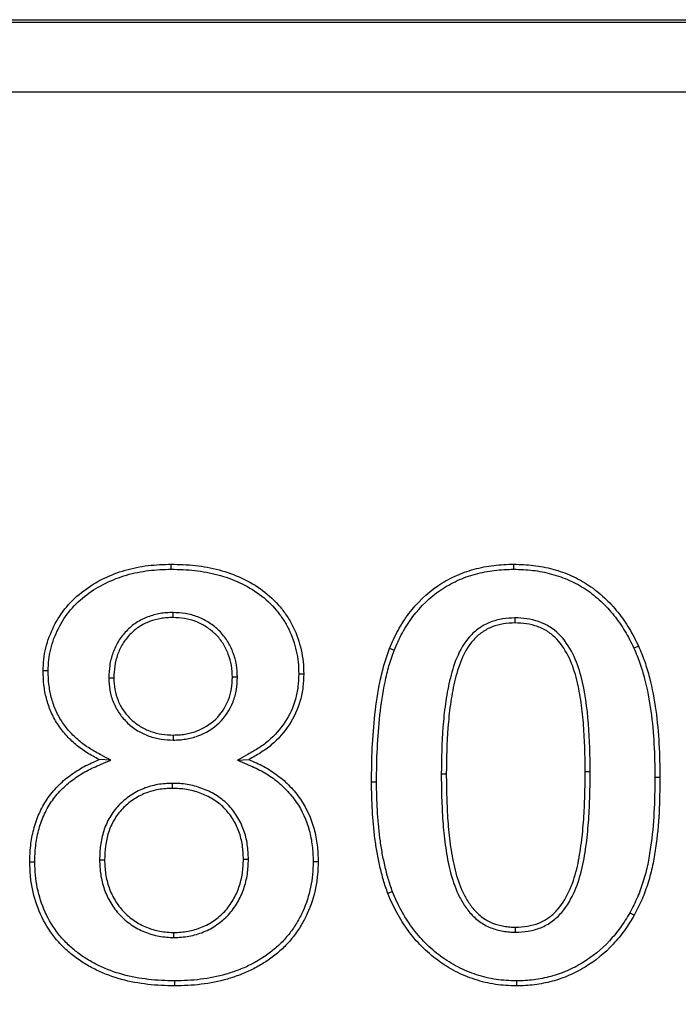
# Model space of a CAD drawing. Units: millimetres. Extents: x 0 to 420, y 0 to 297.
# Drawn here: x 95 to 100, y 197 to 204 of the extents above; entities that cross this region are included whole.
import ezdxf

# ---------------------------------------------------------------- set-up
doc = ezdxf.new("R2010")
doc.units = ezdxf.units.MM
doc.styles.add('SLDTEXTSTYLE0', font='TXT', dxfattribs={"width": 0.605})
doc.dimstyles.new('SLDDIMSTYLE0', dxfattribs={"dimtxt": 3.081982, "dimasz": 2.5, "dimexe": 0, "dimexo": 0.0625, "dimgap": 0.770496, "dimtad": 1, "dimlfac": 2, "dimrnd": 1e-09, "dimzin": 12, "dimdsep": 46, "dimtxsty": 'SLDTEXTSTYLE0', "dimsah": 1, "dimcen": 0.09, "dimadec": 0, "dimazin": 3, "dimtfac": 1, "dimtofl": 0, "dimtmove": 0, "dimatfit": 3, "dimfxl": 0, "dimfrac": 2, "dimtolj": 1, "dimtzin": 12, "dimarcsym": 0})

# ---------------------------------------------------------------- blocks, each defined once
blk = doc.blocks.new('_D')
at = {"color": 7, "linetype": 'Continuous', "lineweight": 0}
for p, q in [((107.8837, 251.3266), (53.1837, 251.3266)), ((54.1837, 251.3266), (54.1837, 128.8266)), ((67.8837, 128.8266), (53.1837, 128.8266))]:
    blk.add_line(p, q, dxfattribs=at)
at = {"color": 7, "linetype": 'Continuous', "lineweight": 18}
for points in [[(54.1837, 251.3266), (53.8087, 248.8266), (54.5587, 248.8266)], [(54.1837, 128.8266), (54.5587, 131.3266), (53.8087, 131.3266)]]:
    blk.add_solid(points, dxfattribs=at)
at = {"color": 7, "linetype": 'Continuous', "lineweight": 18, "insert": (50.0909, 186.5489), "char_height": 3.175, "attachment_point": 1, "rotation": 90, "style": 'SLDTEXTSTYLE0'}
blk.add_mtext('245', dxfattribs=at)

msp = doc.modelspace()

# ---------------------------------------------------------------- linework, layer by layer
at = {"color": 7, "linetype": 'Continuous', "lineweight": 25}
for p, q in [((76.9288, 203.8248), (139.4386, 203.8248)), ((76.95, 203.8095), (139.4174, 203.8095)), ((139.3769, 203.3171), (76.9906, 203.3171)), ((96.0258, 199.6601), (96.0255, 199.6248)), ((98.4283, 199.6226), (98.4284, 199.5873)), ((95.1502, 199.2496), (95.115, 199.2498)), ((95.576, 199.2011), (95.6113, 199.2012)), ((96.4792, 199.2051), (96.4439, 199.2053)), ((96.0292, 198.7645), (96.0296, 198.7998)), ((95.5897, 198.6231), (95.5081, 198.6269)), ((96.4789, 198.6224), (96.5593, 198.6269)), ((97.9109, 198.5263), (97.9462, 198.5262)), ((98.9565, 198.5419), (98.9212, 198.542)), ((96.0218, 198.4601), (96.022, 198.4248)), ((96.5565, 197.9262), (96.5212, 197.9262)), ((95.5109, 197.9226), (95.5462, 197.9226)), ((98.4325, 197.4145), (98.4325, 197.4498)), ((96.0337, 197.377), (96.0337, 197.4123)), ((96.0378, 197.0726), (96.0378, 197.0373))]:
    msp.add_line(p, q, dxfattribs=at)
at = {"color": 7, "linetype": 'Continuous', "lineweight": 25, "flags": 128}
for points in [[(96.0144, 199.9645), (96.0144, 199.9751), (96.0144, 199.9857), (96.0144, 199.9998)], [(98.4195, 199.9645), (98.4196, 199.9751), (98.4196, 199.9857), (98.4196, 199.9998)], [(97.58, 199.3945), (97.5702, 199.3984), (97.5603, 199.4023), (97.5472, 199.4074)], [(99.2636, 199.4102), (99.2732, 199.4146), (99.2828, 199.4191), (99.2956, 199.425)], [(96.9096, 199.2294), (96.9201, 199.2294), (96.9307, 199.2293), (96.9448, 199.2293)], [(99.4109, 198.5027), (99.4215, 198.5027), (99.4321, 198.5027), (99.4462, 198.5027)], [(97.4565, 198.4694), (97.4459, 198.4694), (97.4353, 198.4693), (97.4212, 198.4693)], [(95.0565, 197.9065), (95.0459, 197.9065), (95.0353, 197.9064), (95.0212, 197.9062)], [(97.0109, 197.9105), (97.0215, 197.9105), (97.0321, 197.9104), (97.0462, 197.9103)], [(97.5684, 197.6985), (97.5519, 197.6922), (97.5355, 197.6859)], [(99.2356, 197.5509), (99.2448, 197.5457), (99.254, 197.5405), (99.2663, 197.5336)], [(98.4393, 197.0726), (98.4392, 197.062), (98.4391, 197.0514), (98.439, 197.0373)]]:
    msp.add_lwpolyline(points, dxfattribs=at)
at = {"color": 7, "linetype": 'Continuous', "lineweight": 25}
for points, knots in [([(95.115, 199.2498), (95.116, 199.2771), (95.117, 199.3043), (95.1224, 199.3585), (95.1272, 199.3854), (95.1467, 199.465), (95.1662, 199.5162), (95.2154, 199.6136), (95.2454, 199.6596), (95.3157, 199.743), (95.3558, 199.7805), (95.4864, 199.879), (95.5864, 199.927), (95.7435, 199.9726), (95.7971, 199.9835), (95.9053, 199.9968), (95.9599, 199.9984), (96.0144, 199.9998)], [0, 0, 0, 0, 0.0625, 0.0625, 0.125, 0.125, 0.25, 0.25, 0.375, 0.375, 0.5, 0.5, 0.75, 0.75, 0.875, 0.875, 1, 1, 1, 1]), ([(96.0144, 199.9998), (96.0709, 199.9985), (96.1275, 199.997), (96.24, 199.9848), (96.2957, 199.9741), (96.405, 199.9448), (96.4585, 199.9258), (96.5611, 199.878), (96.6104, 199.8497), (96.7009, 199.7818), (96.7426, 199.7429), (96.7971, 199.6779), (96.814, 199.6551), (96.8452, 199.6079), (96.8593, 199.5833), (96.896, 199.5068), (96.9142, 199.4528), (96.9331, 199.3701), (96.9378, 199.3421), (96.9433, 199.2859), (96.9441, 199.2576), (96.9448, 199.2293)], [0, 0, 0, 0, 0.125, 0.125, 0.25, 0.25, 0.375, 0.375, 0.5, 0.5, 0.625, 0.625, 0.6875, 0.6875, 0.75, 0.75, 0.875, 0.875, 0.9375, 0.9375, 1, 1, 1, 1]), ([(97.5472, 199.4074), (97.5656, 199.4506), (97.5847, 199.4936), (97.6301, 199.5758), (97.6554, 199.6155), (97.7402, 199.7281), (97.8084, 199.7944), (97.9248, 199.8738), (97.966, 199.8966), (98.03, 199.9262), (98.0516, 199.9354), (98.0958, 199.9512), (98.1184, 199.958), (98.1863, 199.9768), (98.2325, 199.9858), (98.3024, 199.9944), (98.3258, 199.9965), (98.3727, 199.999), (98.3962, 199.9994), (98.4196, 199.9998)], [0, 0, 0, 0, 0.125, 0.125, 0.25, 0.25, 0.5, 0.5, 0.625, 0.625, 0.6875, 0.6875, 0.75, 0.75, 0.875, 0.875, 0.9375, 0.9375, 1, 1, 1, 1]), ([(98.4196, 199.9998), (98.466, 199.9987), (98.5125, 199.9974), (98.6047, 199.9863), (98.6503, 199.9771), (98.7398, 199.9527), (98.7838, 199.9374), (98.8685, 199.8993), (98.9094, 199.877), (98.9864, 199.8253), (99.0227, 199.796), (99.0907, 199.7329), (99.1219, 199.6983), (99.1799, 199.6258), (99.2066, 199.5878), (99.2544, 199.5082), (99.2751, 199.4666), (99.2956, 199.425)], [0, 0, 0, 0, 0.125, 0.125, 0.25, 0.25, 0.375, 0.375, 0.5, 0.5, 0.625, 0.625, 0.75, 0.75, 0.875, 0.875, 1, 1, 1, 1]), ([(95.1502, 199.2496), (95.1512, 199.2765), (95.1522, 199.3027), (95.1574, 199.3535), (95.1618, 199.3785), (95.1803, 199.4536), (95.1988, 199.5027), (95.2457, 199.5954), (95.2742, 199.639), (95.3408, 199.7182), (95.379, 199.7537), (95.5038, 199.848), (95.5999, 199.8942), (95.7515, 199.9382), (95.8033, 199.9488), (95.9075, 199.9615), (95.96, 199.9631), (96.0144, 199.9645)], [0.0008656, 0.0008656, 0.0008656, 0.0008656, 0.0625, 0.0625, 0.125, 0.125, 0.25, 0.25, 0.375, 0.375, 0.5, 0.5, 0.75, 0.75, 0.875, 0.875, 0.9993355, 0.9993355, 0.9993355, 0.9993355]), ([(96.0144, 199.9645), (96.0707, 199.9632), (96.1258, 199.9617), (96.2345, 199.95), (96.2882, 199.9395), (96.3943, 199.9112), (96.4456, 199.893), (96.5443, 199.847), (96.5916, 199.8197), (96.6775, 199.7554), (96.7174, 199.718), (96.7691, 199.6563), (96.7853, 199.6345), (96.815, 199.5896), (96.8282, 199.5667), (96.8628, 199.4944), (96.8804, 199.4422), (96.8985, 199.3636), (96.9028, 199.3372), (96.908, 199.2842), (96.9088, 199.2574), (96.9096, 199.2294)], [0.0006424, 0.0006424, 0.0006424, 0.0006424, 0.125, 0.125, 0.25, 0.25, 0.375, 0.375, 0.5, 0.5, 0.625, 0.625, 0.6875, 0.6875, 0.75, 0.75, 0.875, 0.875, 0.9375, 0.9375, 0.9992378, 0.9992378, 0.9992378, 0.9992378]), ([(97.58, 199.3945), (97.5983, 199.4375), (97.6165, 199.4782), (97.6602, 199.5575), (97.6847, 199.5957), (97.7662, 199.7041), (97.8314, 199.7673), (97.9432, 199.8437), (97.9822, 199.8652), (98.0442, 199.8939), (98.0647, 199.9026), (98.1065, 199.9176), (98.1284, 199.9242), (98.1944, 199.9424), (98.2382, 199.951), (98.306, 199.9593), (98.3285, 199.9614), (98.3735, 199.9637), (98.3963, 199.9641), (98.4195, 199.9645)], [0.0009091, 0.0009091, 0.0009091, 0.0009091, 0.125, 0.125, 0.25, 0.25, 0.5, 0.5, 0.625, 0.625, 0.6875, 0.6875, 0.75, 0.75, 0.875, 0.875, 0.9375, 0.9375, 0.9993727, 0.9993727, 0.9993727, 0.9993727]), ([(98.4195, 199.9645), (98.4659, 199.9634), (98.5103, 199.9621), (98.5987, 199.9515), (98.6425, 199.9427), (98.729, 199.9191), (98.7711, 199.9044), (98.8522, 199.8679), (98.8916, 199.8465), (98.9649, 199.7972), (99.0001, 199.7688), (99.0654, 199.7083), (99.0953, 199.6752), (99.1515, 199.6049), (99.1772, 199.5683), (99.2232, 199.4916), (99.2431, 199.4517), (99.2636, 199.4102)], [0.0006314, 0.0006314, 0.0006314, 0.0006314, 0.125, 0.125, 0.25, 0.25, 0.375, 0.375, 0.5, 0.5, 0.625, 0.625, 0.75, 0.75, 0.875, 0.875, 0.9991842, 0.9991842, 0.9991842, 0.9991842]), ([(96.0258, 199.6601), (96.0255, 199.6601), (96.0252, 199.6601), (96.0249, 199.6601), (96.011, 199.6598), (95.9965, 199.6596), (95.9663, 199.6575), (95.9512, 199.6555), (95.9074, 199.6479), (95.8782, 199.6404), (95.8216, 199.6192), (95.7942, 199.6055), (95.7432, 199.5716), (95.7201, 199.5517), (95.6785, 199.5084), (95.6595, 199.4845), (95.6275, 199.4324), (95.6149, 199.4049), (95.5945, 199.3486), (95.5868, 199.3191), (95.5781, 199.2594), (95.5771, 199.2303), (95.576, 199.2025), (95.576, 199.2021), (95.576, 199.2016), (95.576, 199.2011)], [-0.001383, -0.001383, -0.001383, -0.001383, 0, 0, 0, 0.0625, 0.0625, 0.125, 0.125, 0.25, 0.25, 0.375, 0.375, 0.5, 0.5, 0.625, 0.625, 0.75, 0.75, 0.875, 0.875, 1, 1, 1, 1.002087, 1.002087, 1.002087, 1.002087]), ([(96.4792, 199.2051), (96.4791, 199.2057), (96.4791, 199.2062), (96.4791, 199.2067), (96.478, 199.2342), (96.4767, 199.2636), (96.4674, 199.3232), (96.4587, 199.3532), (96.4372, 199.4081), (96.4239, 199.4354), (96.3917, 199.4862), (96.3735, 199.5101), (96.3298, 199.5537), (96.3062, 199.5719), (96.2558, 199.6044), (96.2288, 199.6181), (96.1731, 199.64), (96.1435, 199.6482), (96.0841, 199.6579), (96.0542, 199.6591), (96.0268, 199.66), (96.0265, 199.6601), (96.0262, 199.6601), (96.0258, 199.6601)], [-0.002396, -0.002396, -0.002396, -0.002396, 0, 0, 0, 0.125, 0.125, 0.25, 0.25, 0.375, 0.375, 0.5, 0.5, 0.625, 0.625, 0.75, 0.75, 0.875, 0.875, 1, 1, 1, 1.0014, 1.0014, 1.0014, 1.0014]), ([(96.0255, 199.6248), (96.0116, 199.6246), (95.9977, 199.6243), (95.9701, 199.6224), (95.9563, 199.6206), (95.9153, 199.6134), (95.8883, 199.6066), (95.8363, 199.5871), (95.8113, 199.5746), (95.7651, 199.5438), (95.744, 199.5256), (95.7054, 199.4856), (95.688, 199.4637), (95.659, 199.4164), (95.6473, 199.391), (95.6284, 199.3386), (95.6213, 199.3116), (95.6134, 199.2568), (95.6123, 199.229), (95.6113, 199.2012)], [0, 0, 0, 0, 0.0625, 0.0625, 0.125, 0.125, 0.25, 0.25, 0.375, 0.375, 0.5, 0.5, 0.625, 0.625, 0.75, 0.75, 0.875, 0.875, 1, 1, 1, 1]), ([(96.4439, 199.2053), (96.4427, 199.2329), (96.4415, 199.2606), (96.4329, 199.3153), (96.4252, 199.342), (96.405, 199.3935), (96.3929, 199.4185), (96.3632, 199.4653), (96.3463, 199.4874), (96.3072, 199.5265), (96.2851, 199.5435), (96.2386, 199.5735), (96.2138, 199.5861), (96.1623, 199.6063), (96.1355, 199.6138), (96.0808, 199.6227), (96.0531, 199.6238), (96.0255, 199.6248)], [0, 0, 0, 0, 0.125, 0.125, 0.25, 0.25, 0.375, 0.375, 0.5, 0.5, 0.625, 0.625, 0.75, 0.75, 0.875, 0.875, 1, 1, 1, 1]), ([(98.4283, 199.6226), (98.4279, 199.6226), (98.4276, 199.6226), (98.4273, 199.6225), (98.4005, 199.6217), (98.3707, 199.6206), (98.3122, 199.6106), (98.2842, 199.6031), (98.2283, 199.5818), (98.2013, 199.5671), (98.1527, 199.5331), (98.1298, 199.5129), (98.0705, 199.446), (98.0417, 199.3951), (97.9977, 199.2892), (97.9825, 199.2356), (97.9568, 199.1273), (97.9473, 199.0726), (97.9323, 198.9635), (97.9265, 198.9089), (97.9138, 198.7447), (97.9119, 198.635), (97.9109, 198.5265), (97.9109, 198.5264), (97.9109, 198.5263), (97.9109, 198.5263)], [-0.00074, -0.00074, -0.00074, -0.00074, 0, 0, 0, 0.0625, 0.0625, 0.125, 0.125, 0.1875, 0.1875, 0.25, 0.25, 0.375, 0.375, 0.5, 0.5, 0.625, 0.625, 0.75, 0.75, 1, 1, 1, 1.00014, 1.00014, 1.00014, 1.00014]), ([(98.4284, 199.5873), (98.4013, 199.5864), (98.3741, 199.5854), (98.3206, 199.5763), (98.2942, 199.5692), (98.2435, 199.5498), (98.2195, 199.5367), (98.1749, 199.5056), (98.1544, 199.4876), (98.1004, 199.4266), (98.0731, 199.3787), (98.0315, 199.2785), (98.0164, 199.2261), (97.9914, 199.1205), (97.9821, 199.067), (97.9673, 198.9595), (97.9616, 198.9055), (97.949, 198.7432), (97.9471, 198.6346), (97.9462, 198.5262)], [0, 0, 0, 0, 0.0625, 0.0625, 0.125, 0.125, 0.1875, 0.1875, 0.25, 0.25, 0.375, 0.375, 0.5, 0.5, 0.625, 0.625, 0.75, 0.75, 1, 1, 1, 1]), ([(98.9565, 198.5419), (98.9563, 198.6545), (98.9534, 198.7669), (98.9357, 198.9911), (98.9215, 199.1035), (98.8782, 199.2663), (98.8592, 199.3201), (98.8089, 199.4206), (98.7772, 199.4687), (98.6973, 199.5476), (98.6479, 199.5779), (98.5681, 199.6058), (98.5404, 199.6128), (98.4847, 199.621), (98.4565, 199.622), (98.4283, 199.6226)], [0, 0, 0, 0, 0.25, 0.25, 0.5, 0.5, 0.625, 0.625, 0.75, 0.75, 0.875, 0.875, 0.9375, 0.9375, 1, 1, 1, 1]), ([(98.9212, 198.542), (98.9211, 198.596), (98.9205, 198.6499), (98.9167, 198.7578), (98.9143, 198.8118), (98.9061, 198.9194), (98.9007, 198.9731), (98.8854, 199.08), (98.876, 199.1333), (98.8499, 199.238), (98.8332, 199.2897), (98.7873, 199.3875), (98.7585, 199.4341), (98.7032, 199.4933), (98.6824, 199.5108), (98.6373, 199.5404), (98.6129, 199.5525), (98.5621, 199.5708), (98.5359, 199.5777), (98.4825, 199.5858), (98.4554, 199.5867), (98.4284, 199.5873)], [0, 0, 0, 0, 0.125, 0.125, 0.25, 0.25, 0.375, 0.375, 0.5, 0.5, 0.625, 0.625, 0.75, 0.75, 0.8125, 0.8125, 0.875, 0.875, 0.9375, 0.9375, 1, 1, 1, 1]), ([(97.4212, 198.4693), (97.4216, 198.5486), (97.4226, 198.6279), (97.4304, 198.7863), (97.436, 198.8654), (97.4536, 199.0229), (97.4654, 199.1014), (97.4898, 199.2178), (97.4988, 199.2565), (97.5205, 199.3327), (97.5338, 199.3701), (97.5472, 199.4074)], [0, 0, 0, 0, 0.25, 0.25, 0.5, 0.5, 0.75, 0.75, 0.875, 0.875, 1, 1, 1, 1]), ([(97.4565, 198.4694), (97.4569, 198.5487), (97.4579, 198.6268), (97.4656, 198.7839), (97.4711, 198.8624), (97.4886, 199.0181), (97.5002, 199.0955), (97.5242, 199.2099), (97.5331, 199.248), (97.554, 199.3216), (97.5667, 199.3573), (97.58, 199.3945)], [0.0002485, 0.0002485, 0.0002485, 0.0002485, 0.25, 0.25, 0.5, 0.5, 0.75, 0.75, 0.875, 0.875, 0.9989241, 0.9989241, 0.9989241, 0.9989241]), ([(99.2636, 199.4102), (99.2791, 199.3742), (99.2937, 199.3399), (99.3182, 199.2684), (99.3289, 199.2312), (99.3584, 199.1196), (99.3722, 199.044), (99.3932, 198.8907), (99.4001, 198.8134), (99.4091, 198.6585), (99.4103, 198.5811), (99.4109, 198.5027)], [0.0009613, 0.0009613, 0.0009613, 0.0009613, 0.125, 0.125, 0.25, 0.25, 0.5, 0.5, 0.75, 0.75, 0.9996784, 0.9996784, 0.9996784, 0.9996784]), ([(99.2956, 199.425), (99.3112, 199.389), (99.3265, 199.3528), (99.352, 199.2787), (99.3629, 199.2409), (99.3928, 199.1271), (99.407, 199.0498), (99.4283, 198.8944), (99.4353, 198.8162), (99.4444, 198.6596), (99.4455, 198.5812), (99.4462, 198.5027)], [0, 0, 0, 0, 0.125, 0.125, 0.25, 0.25, 0.5, 0.5, 0.75, 0.75, 1, 1, 1, 1]), ([(95.5081, 198.6269), (95.4795, 198.6424), (95.4508, 198.6578), (95.3958, 198.6924), (95.3695, 198.7117), (95.3196, 198.7536), (95.2959, 198.776), (95.2526, 198.8245), (95.233, 198.8507), (95.1978, 198.9055), (95.1823, 198.9342), (95.1566, 198.994), (95.1464, 199.025), (95.1299, 199.088), (95.1237, 199.1201), (95.1168, 199.1847), (95.1159, 199.2172), (95.115, 199.2498)], [0, 0, 0, 0, 0.125, 0.125, 0.25, 0.25, 0.375, 0.375, 0.5, 0.5, 0.625, 0.625, 0.75, 0.75, 0.875, 0.875, 1, 1, 1, 1]), ([(95.5897, 198.6231), (95.5681, 198.6347), (95.5465, 198.6463), (95.5249, 198.658), (95.4962, 198.6734), (95.4682, 198.6885), (95.4159, 198.7214), (95.391, 198.7397), (95.3434, 198.7796), (95.3209, 198.801), (95.2802, 198.8466), (95.2617, 198.8711), (95.2285, 198.9231), (95.2138, 198.9501), (95.1898, 199.006), (95.1801, 199.0354), (95.1644, 199.0955), (95.1586, 199.1257), (95.1521, 199.1862), (95.1511, 199.2175), (95.1502, 199.2496)], [-0.094268, -0.094268, -0.094268, -0.094268, 0, 0, 0, 0.125, 0.125, 0.25, 0.25, 0.375, 0.375, 0.5, 0.5, 0.625, 0.625, 0.75, 0.75, 0.875, 0.875, 0.998549, 0.998549, 0.998549, 0.998549]), ([(95.576, 199.2011), (95.576, 199.2007), (95.576, 199.2002), (95.576, 199.1997), (95.5771, 199.1726), (95.5782, 199.144), (95.5882, 199.0848), (95.5971, 199.0562), (95.6196, 199.0019), (95.6336, 198.9757), (95.6673, 198.9267), (95.6868, 198.9043), (95.7296, 198.8638), (95.7531, 198.8456), (95.8037, 198.8149), (95.8305, 198.8023), (95.8857, 198.7824), (95.9146, 198.775), (95.9728, 198.7667), (96.0011, 198.7656), (96.0282, 198.7646), (96.0285, 198.7645), (96.0289, 198.7645), (96.0292, 198.7645)], [-0.00214, -0.00214, -0.00214, -0.00214, 0, 0, 0, 0.125, 0.125, 0.25, 0.25, 0.375, 0.375, 0.5, 0.5, 0.625, 0.625, 0.75, 0.75, 0.875, 0.875, 1, 1, 1, 1.001556, 1.001556, 1.001556, 1.001556]), ([(95.6113, 199.2012), (95.6123, 199.174), (95.6134, 199.1469), (95.6225, 199.0937), (95.6306, 199.0676), (95.6514, 199.0175), (95.6641, 198.9935), (95.6948, 198.9489), (95.7127, 198.9283), (95.7521, 198.8911), (95.7737, 198.8744), (95.8199, 198.8463), (95.8445, 198.8347), (95.8956, 198.8163), (95.922, 198.8096), (95.9754, 198.802), (96.0025, 198.8009), (96.0296, 198.7998)], [0, 0, 0, 0, 0.125, 0.125, 0.25, 0.25, 0.375, 0.375, 0.5, 0.5, 0.625, 0.625, 0.75, 0.75, 0.875, 0.875, 1, 1, 1, 1]), ([(96.0292, 198.7645), (96.0295, 198.7645), (96.0299, 198.7645), (96.0302, 198.7645), (96.0438, 198.7648), (96.0579, 198.765), (96.0873, 198.767), (96.102, 198.7688), (96.1306, 198.7736), (96.1447, 198.7764), (96.1734, 198.7838), (96.1876, 198.7883), (96.2564, 198.8139), (96.308, 198.8445), (96.3941, 198.927), (96.4271, 198.9781), (96.4592, 199.0607), (96.4672, 199.0896), (96.4765, 199.148), (96.4778, 199.1764), (96.4791, 199.2036), (96.4791, 199.2041), (96.4791, 199.2046), (96.4792, 199.2051)], [-0.001556, -0.001556, -0.001556, -0.001556, 0, 0, 0, 0.0625, 0.0625, 0.125, 0.125, 0.1875, 0.1875, 0.25, 0.25, 0.5, 0.5, 0.75, 0.75, 0.875, 0.875, 1, 1, 1, 1.002429, 1.002429, 1.002429, 1.002429]), ([(96.0296, 198.7998), (96.0432, 198.8), (96.0567, 198.8003), (96.0837, 198.8021), (96.0972, 198.8038), (96.1239, 198.8082), (96.1372, 198.8109), (96.1634, 198.8176), (96.1764, 198.8217), (96.2398, 198.8454), (96.2875, 198.8737), (96.3658, 198.9487), (96.3959, 198.9953), (96.4255, 199.0713), (96.4328, 199.0976), (96.4412, 199.151), (96.4425, 199.1781), (96.4439, 199.2053)], [0, 0, 0, 0, 0.0625, 0.0625, 0.125, 0.125, 0.1875, 0.1875, 0.25, 0.25, 0.5, 0.5, 0.75, 0.75, 0.875, 0.875, 1, 1, 1, 1]), ([(96.9096, 199.2294), (96.9086, 199.1982), (96.9075, 199.1681), (96.9007, 199.1099), (96.8947, 199.0807), (96.8704, 198.9946), (96.8457, 198.94), (96.7803, 198.8409), (96.7401, 198.7954), (96.6718, 198.738), (96.6475, 198.7205), (96.5965, 198.6882), (96.5696, 198.6731), (96.5421, 198.6577), (96.521, 198.646), (96.5, 198.6342), (96.4789, 198.6224)], [0.001372, 0.001372, 0.001372, 0.001372, 0.125, 0.125, 0.25, 0.25, 0.5, 0.5, 0.75, 0.75, 0.875, 0.875, 1, 1, 1, 1.095745, 1.095745, 1.095745, 1.095745]), ([(96.9448, 199.2293), (96.9438, 199.1978), (96.9428, 199.1663), (96.9354, 199.1037), (96.9291, 199.0727), (96.9034, 198.9817), (96.8772, 198.9236), (96.8077, 198.8184), (96.7655, 198.7707), (96.6932, 198.7098), (96.6675, 198.6914), (96.6143, 198.6577), (96.5868, 198.6423), (96.5593, 198.6269)], [0, 0, 0, 0, 0.125, 0.125, 0.25, 0.25, 0.5, 0.5, 0.75, 0.75, 0.875, 0.875, 1, 1, 1, 1]), ([(95.0212, 197.9062), (95.0214, 197.9257), (95.0217, 197.9451), (95.0236, 197.9839), (95.0254, 198.0032), (95.0299, 198.0418), (95.0326, 198.0611), (95.0394, 198.0993), (95.0437, 198.1182), (95.0536, 198.1558), (95.059, 198.1745), (95.0715, 198.2112), (95.0788, 198.2292), (95.0947, 198.2647), (95.103, 198.2823), (95.1217, 198.3163), (95.132, 198.3328), (95.1646, 198.3811), (95.1893, 198.4113), (95.2435, 198.4669), (95.2728, 198.4927), (95.3356, 198.5383), (95.3684, 198.5593), (95.4366, 198.5964), (95.4724, 198.6119), (95.5081, 198.6269)], [0, 0, 0, 0, 0.0625, 0.0625, 0.125, 0.125, 0.1875, 0.1875, 0.25, 0.25, 0.3125, 0.3125, 0.375, 0.375, 0.4375, 0.4375, 0.5, 0.5, 0.625, 0.625, 0.75, 0.75, 0.875, 0.875, 1, 1, 1, 1]), ([(95.0565, 197.9065), (95.0567, 197.9257), (95.057, 197.9445), (95.0588, 197.9812), (95.0605, 197.9997), (95.0649, 198.0371), (95.0674, 198.0558), (95.0739, 198.0921), (95.078, 198.1099), (95.0875, 198.1462), (95.0927, 198.1643), (95.1045, 198.1987), (95.1113, 198.2155), (95.1265, 198.2496), (95.1346, 198.2665), (95.152, 198.2982), (95.1617, 198.3137), (95.193, 198.3601), (95.2157, 198.3879), (95.2676, 198.4411), (95.2951, 198.4653), (95.3547, 198.5087), (95.3869, 198.5292), (95.4519, 198.5646), (95.486, 198.5793), (95.5218, 198.5944), (95.5444, 198.604), (95.5671, 198.6135), (95.5897, 198.6231)], [0.000776, 0.000776, 0.000776, 0.000776, 0.0625, 0.0625, 0.125, 0.125, 0.1875, 0.1875, 0.25, 0.25, 0.3125, 0.3125, 0.375, 0.375, 0.4375, 0.4375, 0.5, 0.5, 0.625, 0.625, 0.75, 0.75, 0.875, 0.875, 1, 1, 1, 1.078934, 1.078934, 1.078934, 1.078934]), ([(96.4789, 198.6224), (96.5011, 198.6131), (96.5234, 198.6038), (96.5457, 198.5944), (96.5815, 198.5794), (96.6151, 198.565), (96.6797, 198.5297), (96.7112, 198.5096), (96.7698, 198.4655), (96.7971, 198.4411), (96.8478, 198.3878), (96.8713, 198.3591), (96.9335, 198.2689), (96.9638, 198.2009), (96.9929, 198.0947), (96.9999, 198.0583), (97.0087, 197.9853), (97.01, 197.9489), (97.0109, 197.9105)], [-0.077557, -0.077557, -0.077557, -0.077557, 0, 0, 0, 0.125, 0.125, 0.25, 0.25, 0.375, 0.375, 0.5, 0.5, 0.75, 0.75, 0.875, 0.875, 0.998842, 0.998842, 0.998842, 0.998842]), ([(96.5593, 198.6269), (96.5949, 198.612), (96.6304, 198.5968), (96.6982, 198.5598), (96.7308, 198.539), (96.7925, 198.4926), (96.8214, 198.4667), (96.8746, 198.4108), (96.8992, 198.3808), (96.9649, 198.2854), (96.9968, 198.2139), (97.0274, 198.1022), (97.0347, 198.0642), (97.044, 197.9875), (97.0452, 197.9489), (97.0462, 197.9103)], [0, 0, 0, 0, 0.125, 0.125, 0.25, 0.25, 0.375, 0.375, 0.5, 0.5, 0.75, 0.75, 0.875, 0.875, 1, 1, 1, 1]), ([(97.9109, 198.5263), (97.9109, 198.5262), (97.9109, 198.5262), (97.9109, 198.5261), (97.911, 198.4713), (97.9116, 198.4155), (97.9154, 198.3051), (97.9178, 198.2501), (97.9238, 198.1667), (97.9264, 198.139), (97.9318, 198.084), (97.9349, 198.0561), (97.9425, 198.0006), (97.9468, 197.9734), (97.9564, 197.9183), (97.9619, 197.8905), (97.9814, 197.808), (97.9979, 197.7533), (98.0329, 197.6739), (98.0462, 197.6482), (98.076, 197.5985), (98.0927, 197.574), (98.1224, 197.5398), (98.133, 197.5291), (98.1546, 197.509), (98.166, 197.4992), (98.2036, 197.4715), (98.2299, 197.4575), (98.2863, 197.4346), (98.3154, 197.427), (98.3589, 197.4192), (98.3738, 197.4172), (98.4038, 197.415), (98.4182, 197.4148), (98.4319, 197.4145), (98.4321, 197.4145), (98.4323, 197.4145), (98.4325, 197.4145)], [-0.000139, -0.000139, -0.000139, -0.000139, 0, 0, 0, 0.125, 0.125, 0.25, 0.25, 0.3125, 0.3125, 0.375, 0.375, 0.4375, 0.4375, 0.5, 0.5, 0.625, 0.625, 0.6875, 0.6875, 0.75, 0.75, 0.78125, 0.78125, 0.8125, 0.8125, 0.875, 0.875, 0.9375, 0.9375, 0.96875, 0.96875, 1, 1, 1, 1.00048, 1.00048, 1.00048, 1.00048]), ([(97.9462, 198.5262), (97.9463, 198.4713), (97.9469, 198.4164), (97.9507, 198.3066), (97.953, 198.2518), (97.959, 198.1696), (97.9615, 198.1423), (97.9669, 198.0877), (97.9699, 198.0604), (97.9774, 198.006), (97.9816, 197.9789), (97.991, 197.9248), (97.9964, 197.8979), (98.0153, 197.8177), (98.0313, 197.7648), (98.0646, 197.6895), (98.0772, 197.6651), (98.1055, 197.6179), (98.1211, 197.5951), (98.1481, 197.564), (98.1578, 197.5542), (98.1779, 197.5355), (98.1883, 197.5265), (98.2215, 197.5022), (98.2459, 197.4891), (98.2968, 197.4684), (98.3235, 197.4614), (98.3641, 197.4541), (98.3777, 197.4523), (98.4051, 197.4503), (98.4188, 197.45), (98.4325, 197.4498)], [0, 0, 0, 0, 0.125, 0.125, 0.25, 0.25, 0.3125, 0.3125, 0.375, 0.375, 0.4375, 0.4375, 0.5, 0.5, 0.625, 0.625, 0.6875, 0.6875, 0.75, 0.75, 0.78125, 0.78125, 0.8125, 0.8125, 0.875, 0.875, 0.9375, 0.9375, 0.96875, 0.96875, 1, 1, 1, 1]), ([(98.4325, 197.4498), (98.4603, 197.4503), (98.4883, 197.4514), (98.5431, 197.461), (98.5701, 197.4685), (98.6219, 197.4889), (98.6463, 197.5028), (98.6912, 197.5358), (98.7116, 197.5549), (98.7659, 197.6185), (98.7936, 197.6676), (98.8379, 197.7698), (98.8544, 197.8232), (98.8791, 197.9318), (98.8876, 197.9869), (98.9018, 198.0973), (98.9072, 198.1527), (98.9152, 198.2638), (98.917, 198.3194), (98.9204, 198.4307), (98.9212, 198.4863), (98.9212, 198.542)], [0, 0, 0, 0, 0.0625, 0.0625, 0.125, 0.125, 0.1875, 0.1875, 0.25, 0.25, 0.375, 0.375, 0.5, 0.5, 0.625, 0.625, 0.75, 0.75, 0.875, 0.875, 1, 1, 1, 1]), ([(98.4325, 197.4145), (98.4328, 197.4145), (98.433, 197.4145), (98.4332, 197.4145), (98.4608, 197.415), (98.4919, 197.4162), (98.5518, 197.4268), (98.5802, 197.4346), (98.6376, 197.4572), (98.6653, 197.4729), (98.7141, 197.5089), (98.7369, 197.5302), (98.7958, 197.5992), (98.8249, 197.6512), (98.8713, 197.7581), (98.8884, 197.8138), (98.9138, 197.9257), (98.9225, 197.9817), (98.9368, 198.0936), (98.9424, 198.1495), (98.9504, 198.262), (98.9522, 198.3183), (98.9557, 198.4296), (98.9564, 198.4864), (98.9565, 198.5419)], [-0.000477, -0.000477, -0.000477, -0.000477, 0, 0, 0, 0.0625, 0.0625, 0.125, 0.125, 0.1875, 0.1875, 0.25, 0.25, 0.375, 0.375, 0.5, 0.5, 0.625, 0.625, 0.75, 0.75, 0.875, 0.875, 1, 1, 1, 1]), ([(99.4109, 198.5027), (99.4102, 198.4198), (99.4093, 198.3376), (99.4002, 198.1737), (99.3925, 198.0918), (99.3753, 197.9703), (99.3686, 197.93), (99.352, 197.8508), (99.3417, 197.8119), (99.3174, 197.7347), (99.3037, 197.6964), (99.2725, 197.623), (99.2544, 197.5876), (99.2356, 197.5509)], [0.0003041, 0.0003041, 0.0003041, 0.0003041, 0.25, 0.25, 0.5, 0.5, 0.625, 0.625, 0.75, 0.75, 0.875, 0.875, 0.9986614, 0.9986614, 0.9986614, 0.9986614]), ([(99.4462, 198.5027), (99.4455, 198.4197), (99.4445, 198.3367), (99.4354, 198.1708), (99.4276, 198.0881), (99.4101, 197.9648), (99.4033, 197.9238), (99.3863, 197.8425), (99.3757, 197.8023), (99.3507, 197.7231), (99.3367, 197.6839), (99.3043, 197.6075), (99.2853, 197.5705), (99.2663, 197.5336)], [0, 0, 0, 0, 0.25, 0.25, 0.5, 0.5, 0.625, 0.625, 0.75, 0.75, 0.875, 0.875, 1, 1, 1, 1]), ([(96.0218, 198.4601), (96.0215, 198.4601), (96.0212, 198.4601), (96.0208, 198.46), (95.9885, 198.459), (95.9537, 198.4576), (95.9014, 198.4482), (95.8845, 198.4441), (95.8516, 198.4348), (95.8349, 198.4294), (95.7854, 198.4097), (95.7548, 198.3928), (95.7116, 198.3634), (95.6976, 198.3527), (95.671, 198.3301), (95.6585, 198.3184), (95.6341, 198.2933), (95.6223, 198.2797), (95.601, 198.2512), (95.5914, 198.2364), (95.5652, 198.1909), (95.5508, 198.1588), (95.5295, 198.0922), (95.5225, 198.0585), (95.5132, 197.9907), (95.5117, 197.9558), (95.511, 197.9235), (95.5109, 197.9232), (95.5109, 197.9229), (95.5109, 197.9226)], [-0.001255, -0.001255, -0.001255, -0.001255, 0, 0, 0, 0.125, 0.125, 0.1875, 0.1875, 0.25, 0.25, 0.375, 0.375, 0.4375, 0.4375, 0.5, 0.5, 0.5625, 0.5625, 0.625, 0.625, 0.75, 0.75, 0.875, 0.875, 1, 1, 1, 1.001224, 1.001224, 1.001224, 1.001224]), ([(96.022, 198.4248), (95.9896, 198.4237), (95.957, 198.4224), (95.9091, 198.4138), (95.8933, 198.4099), (95.862, 198.4011), (95.8465, 198.3961), (95.8013, 198.3781), (95.7727, 198.3623), (95.7324, 198.3349), (95.7195, 198.3251), (95.6948, 198.304), (95.6829, 198.2929), (95.6603, 198.2696), (95.6496, 198.2573), (95.6302, 198.2313), (95.6213, 198.2177), (95.597, 198.1755), (95.5836, 198.1457), (95.5638, 198.0838), (95.5572, 198.0519), (95.5483, 197.9876), (95.547, 197.9551), (95.5462, 197.9226)], [0, 0, 0, 0, 0.125, 0.125, 0.1875, 0.1875, 0.25, 0.25, 0.375, 0.375, 0.4375, 0.4375, 0.5, 0.5, 0.5625, 0.5625, 0.625, 0.625, 0.75, 0.75, 0.875, 0.875, 1, 1, 1, 1]), ([(96.5565, 197.9262), (96.5565, 197.9266), (96.5565, 197.927), (96.5565, 197.9273), (96.5554, 197.9602), (96.554, 197.9954), (96.5435, 198.0654), (96.5346, 198.1001), (96.5105, 198.1665), (96.4952, 198.1992), (96.457, 198.2596), (96.4353, 198.2876), (96.3839, 198.3389), (96.355, 198.3607), (96.2943, 198.3977), (96.2623, 198.4131), (96.1954, 198.4372), (96.1618, 198.4458), (96.092, 198.458), (96.0554, 198.4593), (96.0228, 198.4601), (96.0225, 198.4601), (96.0221, 198.4601), (96.0218, 198.4601)], [-0.001472, -0.001472, -0.001472, -0.001472, 0, 0, 0, 0.125, 0.125, 0.25, 0.25, 0.375, 0.375, 0.5, 0.5, 0.625, 0.625, 0.75, 0.75, 0.875, 0.875, 1, 1, 1, 1.001243, 1.001243, 1.001243, 1.001243]), ([(96.5212, 197.9262), (96.5201, 197.9592), (96.5188, 197.9924), (96.509, 198.0579), (96.5007, 198.0901), (96.4781, 198.1524), (96.464, 198.1826), (96.4286, 198.2386), (96.4081, 198.2649), (96.3613, 198.3117), (96.3346, 198.3318), (96.2781, 198.3663), (96.248, 198.3807), (96.1858, 198.4032), (96.1535, 198.4115), (96.0883, 198.4228), (96.0551, 198.4241), (96.022, 198.4248)], [0, 0, 0, 0, 0.125, 0.125, 0.25, 0.25, 0.375, 0.375, 0.5, 0.5, 0.625, 0.625, 0.75, 0.75, 0.875, 0.875, 1, 1, 1, 1]), ([(97.5355, 197.6859), (97.5246, 197.7173), (97.5138, 197.7486), (97.4953, 197.8123), (97.4873, 197.8445), (97.4723, 197.9091), (97.4656, 197.9415), (97.4541, 198.0068), (97.4493, 198.0396), (97.4362, 198.1382), (97.4308, 198.2044), (97.4231, 198.3367), (97.4217, 198.403), (97.4212, 198.4693)], [0, 0, 0, 0, 0.125, 0.125, 0.25, 0.25, 0.375, 0.375, 0.5, 0.5, 0.75, 0.75, 1, 1, 1, 1]), ([(97.5684, 197.6985), (97.5577, 197.7296), (97.5473, 197.7598), (97.5294, 197.8212), (97.5216, 197.8529), (97.5068, 197.9166), (97.5002, 197.9483), (97.489, 198.0123), (97.4842, 198.0447), (97.4713, 198.142), (97.466, 198.207), (97.4583, 198.3382), (97.457, 198.403), (97.4565, 198.4694)], [0.0014564, 0.0014564, 0.0014564, 0.0014564, 0.125, 0.125, 0.25, 0.25, 0.375, 0.375, 0.5, 0.5, 0.75, 0.75, 0.9997033, 0.9997033, 0.9997033, 0.9997033]), ([(96.0337, 197.377), (96.0341, 197.377), (96.0345, 197.377), (96.0349, 197.3771), (96.0677, 197.3782), (96.1038, 197.3799), (96.1738, 197.3926), (96.2081, 197.4023), (96.2744, 197.4296), (96.3057, 197.4471), (96.364, 197.4875), (96.3915, 197.5105), (96.4403, 197.5636), (96.461, 197.5923), (96.4971, 197.6535), (96.5118, 197.686), (96.535, 197.7526), (96.5435, 197.787), (96.5541, 197.8569), (96.5554, 197.8922), (96.5565, 197.925), (96.5565, 197.9254), (96.5565, 197.9258), (96.5565, 197.9262)], [-0.00159, -0.00159, -0.00159, -0.00159, 0, 0, 0, 0.125, 0.125, 0.25, 0.25, 0.375, 0.375, 0.5, 0.5, 0.625, 0.625, 0.75, 0.75, 0.875, 0.875, 1, 1, 1, 1.001474, 1.001474, 1.001474, 1.001474]), ([(96.0337, 197.4123), (96.0668, 197.4134), (96.0999, 197.415), (96.1651, 197.4268), (96.1972, 197.436), (96.2584, 197.4612), (96.2875, 197.4774), (96.3419, 197.5151), (96.3675, 197.5365), (96.4123, 197.5853), (96.4319, 197.6123), (96.4655, 197.6693), (96.4792, 197.6996), (96.501, 197.7622), (96.509, 197.7945), (96.5189, 197.8599), (96.5201, 197.8931), (96.5212, 197.9262)], [0, 0, 0, 0, 0.125, 0.125, 0.25, 0.25, 0.375, 0.375, 0.5, 0.5, 0.625, 0.625, 0.75, 0.75, 0.875, 0.875, 1, 1, 1, 1]), ([(96.0378, 197.0373), (96.0064, 197.0377), (95.975, 197.0381), (95.9123, 197.0414), (95.881, 197.0441), (95.7875, 197.055), (95.7254, 197.066), (95.6044, 197.0995), (95.5451, 197.1211), (95.4604, 197.1622), (95.4329, 197.1775), (95.3793, 197.2102), (95.3535, 197.2281), (95.3038, 197.2666), (95.28, 197.2871), (95.2353, 197.3313), (95.2142, 197.3545), (95.1558, 197.4285), (95.1231, 197.4827), (95.0714, 197.5972), (95.0523, 197.6575), (95.0329, 197.7498), (95.0283, 197.7809), (95.023, 197.8434), (95.0221, 197.8748), (95.0212, 197.9062)], [0, 0, 0, 0, 0.0625, 0.0625, 0.125, 0.125, 0.25, 0.25, 0.375, 0.375, 0.4375, 0.4375, 0.5, 0.5, 0.5625, 0.5625, 0.625, 0.625, 0.75, 0.75, 0.875, 0.875, 0.9375, 0.9375, 1, 1, 1, 1]), ([(96.0378, 197.0726), (96.0065, 197.073), (95.9759, 197.0734), (95.915, 197.0766), (95.8844, 197.0792), (95.793, 197.0899), (95.7326, 197.1006), (95.616, 197.1329), (95.558, 197.154), (95.477, 197.1933), (95.4503, 197.2082), (95.3987, 197.2397), (95.3742, 197.2567), (95.3263, 197.2938), (95.3038, 197.3132), (95.2611, 197.3553), (95.2409, 197.3776), (95.1855, 197.4478), (95.1541, 197.4998), (95.1047, 197.6092), (95.0863, 197.6674), (95.0677, 197.7557), (95.0633, 197.7851), (95.0583, 197.8448), (95.0574, 197.8754), (95.0565, 197.9065)], [0.0002937, 0.0002937, 0.0002937, 0.0002937, 0.0625, 0.0625, 0.125, 0.125, 0.25, 0.25, 0.375, 0.375, 0.4375, 0.4375, 0.5, 0.5, 0.5625, 0.5625, 0.625, 0.625, 0.75, 0.75, 0.875, 0.875, 0.9375, 0.9375, 0.9995206, 0.9995206, 0.9995206, 0.9995206]), ([(95.5109, 197.9226), (95.5109, 197.9222), (95.511, 197.9219), (95.511, 197.9216), (95.5119, 197.889), (95.5133, 197.8533), (95.5244, 197.7839), (95.5327, 197.7502), (95.5558, 197.6834), (95.5711, 197.651), (95.6076, 197.5905), (95.6288, 197.5621), (95.6773, 197.51), (95.7044, 197.4868), (95.763, 197.4465), (95.7948, 197.4297), (95.86, 197.4031), (95.894, 197.3929), (95.9639, 197.38), (95.9998, 197.3782), (96.0324, 197.3771), (96.0329, 197.377), (96.0333, 197.377), (96.0337, 197.377)], [-0.001212, -0.001212, -0.001212, -0.001212, 0, 0, 0, 0.125, 0.125, 0.25, 0.25, 0.375, 0.375, 0.5, 0.5, 0.625, 0.625, 0.75, 0.75, 0.875, 0.875, 1, 1, 1, 1.001597, 1.001597, 1.001597, 1.001597]), ([(95.5462, 197.9226), (95.5472, 197.8897), (95.5484, 197.8567), (95.5588, 197.7916), (95.5668, 197.7595), (95.5884, 197.6972), (95.6025, 197.6672), (95.6365, 197.6107), (95.6564, 197.5842), (95.7013, 197.536), (95.7265, 197.5144), (95.7809, 197.4771), (95.8102, 197.4615), (95.8712, 197.4366), (95.9029, 197.4271), (95.9678, 197.4151), (96.0008, 197.4135), (96.0337, 197.4123)], [0, 0, 0, 0, 0.125, 0.125, 0.25, 0.25, 0.375, 0.375, 0.5, 0.5, 0.625, 0.625, 0.75, 0.75, 0.875, 0.875, 1, 1, 1, 1]), ([(97.0109, 197.9105), (97.0098, 197.8796), (97.0087, 197.8493), (97.0036, 197.7897), (96.9993, 197.7605), (96.981, 197.6724), (96.9628, 197.6147), (96.9256, 197.5332), (96.9115, 197.5065), (96.8808, 197.4546), (96.8647, 197.4306), (96.8368, 197.3953), (96.827, 197.3835), (96.8074, 197.3609), (96.7975, 197.3503), (96.766, 197.3191), (96.743, 197.2987), (96.6964, 197.2613), (96.6722, 197.2443), (96.6211, 197.2128), (96.5943, 197.1977), (96.5407, 197.1708), (96.5133, 197.1588), (96.4567, 197.1374), (96.4276, 197.1275), (96.3409, 197.1021), (96.2811, 197.0908), (96.1904, 197.0796), (96.1599, 197.0768), (96.0993, 197.0734), (96.069, 197.073), (96.0378, 197.0726)], [0.0007188, 0.0007188, 0.0007188, 0.0007188, 0.0625, 0.0625, 0.125, 0.125, 0.25, 0.25, 0.3125, 0.3125, 0.375, 0.375, 0.40625, 0.40625, 0.4375, 0.4375, 0.5, 0.5, 0.5625, 0.5625, 0.625, 0.625, 0.6875, 0.6875, 0.75, 0.75, 0.875, 0.875, 0.9375, 0.9375, 0.9997053, 0.9997053, 0.9997053, 0.9997053]), ([(97.0462, 197.9103), (97.0451, 197.8791), (97.044, 197.8478), (97.0386, 197.7855), (97.0341, 197.7546), (97.015, 197.6627), (96.996, 197.6026), (96.9571, 197.5173), (96.9424, 197.4896), (96.9106, 197.4357), (96.8931, 197.4098), (96.864, 197.373), (96.8541, 197.3609), (96.8336, 197.3373), (96.8229, 197.3258), (96.7896, 197.2928), (96.7661, 197.2721), (96.7174, 197.2329), (96.6918, 197.2149), (96.6385, 197.1822), (96.6113, 197.1668), (96.5554, 197.1387), (96.5267, 197.1262), (96.4682, 197.1041), (96.4386, 197.094), (96.3486, 197.0676), (96.287, 197.056), (96.1939, 197.0445), (96.1627, 197.0417), (96.1003, 197.0381), (96.0691, 197.0377), (96.0378, 197.0373)], [0, 0, 0, 0, 0.0625, 0.0625, 0.125, 0.125, 0.25, 0.25, 0.3125, 0.3125, 0.375, 0.375, 0.40625, 0.40625, 0.4375, 0.4375, 0.5, 0.5, 0.5625, 0.5625, 0.625, 0.625, 0.6875, 0.6875, 0.75, 0.75, 0.875, 0.875, 0.9375, 0.9375, 1, 1, 1, 1]), ([(98.439, 197.0373), (98.3897, 197.0386), (98.3402, 197.0407), (98.2425, 197.055), (98.1944, 197.0668), (98.1005, 197.0974), (98.0545, 197.1159), (97.967, 197.1616), (97.9252, 197.1881), (97.8458, 197.2469), (97.8082, 197.2792), (97.7388, 197.3493), (97.7068, 197.3871), (97.6482, 197.4666), (97.6218, 197.5085), (97.5746, 197.5952), (97.5546, 197.6404), (97.5355, 197.6859)], [0, 0, 0, 0, 0.125, 0.125, 0.25, 0.25, 0.375, 0.375, 0.5, 0.5, 0.625, 0.625, 0.75, 0.75, 0.875, 0.875, 1, 1, 1, 1]), ([(98.4393, 197.0726), (98.3901, 197.0739), (98.3432, 197.0759), (98.2495, 197.0896), (98.2038, 197.1008), (98.1129, 197.1305), (98.0689, 197.1482), (97.9853, 197.1918), (97.9447, 197.2176), (97.8683, 197.2742), (97.8319, 197.3053), (97.7652, 197.3728), (97.7342, 197.4094), (97.6775, 197.4862), (97.6521, 197.5267), (97.6064, 197.6105), (97.5875, 197.6533), (97.5684, 197.6985)], [0.000537, 0.000537, 0.000537, 0.000537, 0.125, 0.125, 0.25, 0.25, 0.375, 0.375, 0.5, 0.5, 0.625, 0.625, 0.75, 0.75, 0.875, 0.875, 0.9990236, 0.9990236, 0.9990236, 0.9990236]), ([(99.2663, 197.5336), (99.2442, 197.4976), (99.2221, 197.4616), (99.1732, 197.3928), (99.1462, 197.3601), (99.0595, 197.2676), (98.9934, 197.2138), (98.8854, 197.1474), (98.8479, 197.1279), (98.7702, 197.0947), (98.7303, 197.0805), (98.6488, 197.0585), (98.6072, 197.0508), (98.5444, 197.0425), (98.5234, 197.0402), (98.4812, 197.0377), (98.4601, 197.0375), (98.439, 197.0373)], [0, 0, 0, 0, 0.125, 0.125, 0.25, 0.25, 0.5, 0.5, 0.625, 0.625, 0.75, 0.75, 0.875, 0.875, 0.9375, 0.9375, 1, 1, 1, 1]), ([(99.2356, 197.5509), (99.2137, 197.5153), (99.1922, 197.4804), (99.1453, 197.4145), (99.1195, 197.3831), (99.0358, 197.2939), (98.9724, 197.2423), (98.8682, 197.1782), (98.8327, 197.1598), (98.7576, 197.1277), (98.7194, 197.114), (98.6414, 197.093), (98.6014, 197.0856), (98.5403, 197.0775), (98.5202, 197.0753), (98.4805, 197.073), (98.4602, 197.0728), (98.4393, 197.0726)], [0.0013215, 0.0013215, 0.0013215, 0.0013215, 0.125, 0.125, 0.25, 0.25, 0.5, 0.5, 0.625, 0.625, 0.75, 0.75, 0.875, 0.875, 0.9375, 0.9375, 0.9993699, 0.9993699, 0.9993699, 0.9993699])]:
    msp.add_open_spline(points, degree=3, knots=knots, dxfattribs=at)

# ---------------------------------------------------------------- dimensions: what is measured, and where the dimension line sits
at = {"color": 7, "linetype": 'Continuous', "lineweight": 18}
dim = msp.add_linear_dim(base=(54.1837, 128.8266), p1=(108.1837, 251.3266), p2=(68.1837, 128.8266), angle=90, dimstyle='SLDDIMSTYLE0', dxfattribs=at)
dim.commit()
dim.dimension.update_dxf_attribs({"geometry": '_D', "text_midpoint": (54.1837, 190.0766), "dimtype": 160})

doc.saveas('drawing.dxf')
